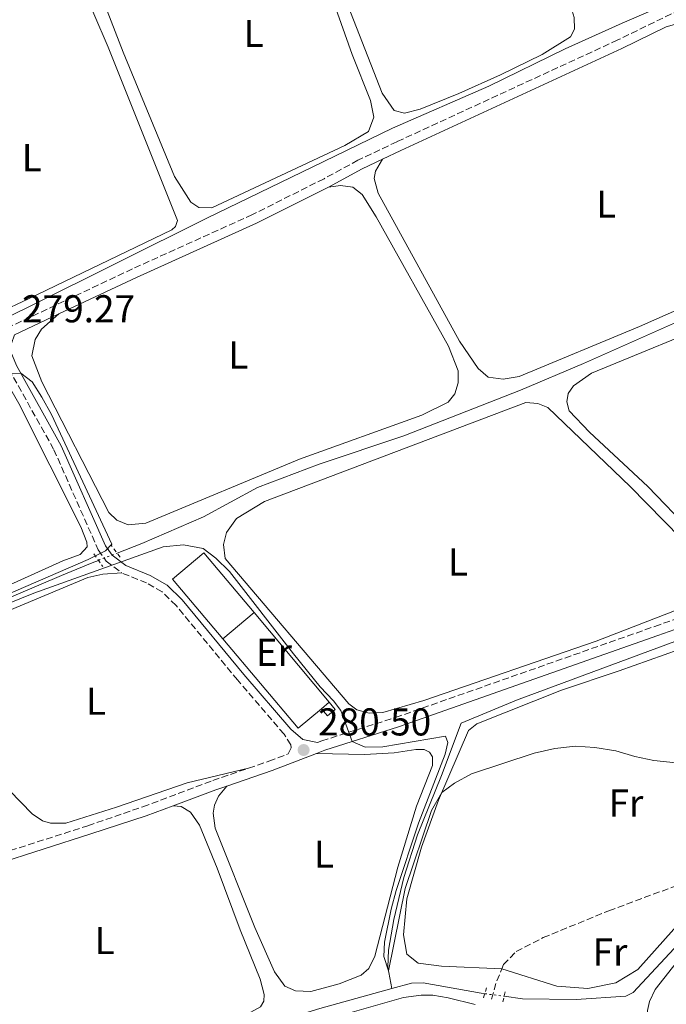
# Model space of a CAD drawing. Units: metres. Extents: x 622581 to 626076, y 4643905 to 4646277.
# Drawn here: x 624244 to 624410, y 4645297 to 4645551 of the extents above; entities that cross this region are included whole.
import ezdxf
from ezdxf.enums import TextEntityAlignment as Align

# ---------------------------------------------------------------- set-up
doc = ezdxf.new("R2010")
doc.units = ezdxf.units.M
doc.header["$MEASUREMENT"] = 0
for name, pattern in [('DGN Style 2', [1.7399219301090239, 1.043953158065414, -0.6959687720436097]), ('DGN Style 3', [2.435890702152634, 1.739921930109024, -0.6959687720436097]), ('DGN Style 5', [1.217945351076317, 0.5219765790327072, -0.6959687720436097]), ('DGN Style 7', [3.4798438602180486, 1.565929737098122, -0.6959687720436097, 0.5219765790327072, -0.6959687720436097])]:
    doc.linetypes.add(name, pattern=pattern)
for name, color, linetype, lineweight in [('Acequia de obra', 4, 'Continuous', 0), ('Acequia sin especificar', 4, 'Continuous', 0), ('Acequia sin especificar no vista', 4, 'DGN Style 5', 0), ('Balsa-alberca', 142, 'Continuous', 0), ('Camino', 7, 'DGN Style 3', 0), ('Chamizo-cobertizo', 1, 'Continuous', 0), ('Cota de punto acotado terreno', 7, 'Continuous', 0), ('Curva de nivel intermedia', 30, 'Continuous', 0), ('Edificio', 1, 'Continuous', 13), ('Etiqueta de uso rústico', 92, 'Continuous', 0), ('Gasoducto', 7, 'Continuous', 13), ('Línea  de muro-pared o tapia', 1, 'Continuous', 13), ('Línea de cambio de uso (parcela vista)', 92, 'Continuous', 0), ('Línea eléctrica', 6, 'DGN Style 7', 0), ('Margen derecho', 7, 'Continuous', 0), ('Pontón-alcantarilla (pasos de agua)', 1, 'DGN Style 2', 0), ('Punto acotado terreno (símbolo)', 7, 'Continuous', 0), ('Senda', 7, 'DGN Style 3', 0)]:
    doc.layers.add(name, color=color, linetype=linetype, lineweight=lineweight)
doc.styles.add('Style-Arial', font='arial.ttf')

# ---------------------------------------------------------------- blocks, each defined once
blk = doc.blocks.new('5PATER')
at = {"layer": 'Balsa-alberca', "linetype": 'Continuous', "lineweight": 0}
h = blk.add_hatch(color=51, dxfattribs=at)
edge = h.paths.add_edge_path()
edge.add_ellipse((0, 0), major_axis=(-0.1095731443231308, -0.1110710700762829), ratio=0.9994222409660317, start_angle=0, end_angle=360)

msp = doc.modelspace()

# ---------------------------------------------------------------- linework, layer by layer
at = {"layer": 'Acequia de obra', "color": 4, "linetype": 'Continuous', "lineweight": 0}
msp.add_polyline3d([(623833.1299999999, 4645280.25, 286.6600000000035), (623885.6100000005, 4645304.980000001, 285.4499999999971), (623910.0199999996, 4645316.82, 285.2200000000012), (623937.2199999997, 4645329.880000001, 284.429999999993), (623972.0499999998, 4645347.029999999, 283.9199999999983), (623998.3899999997, 4645359.699999999, 283.2599999999948), (624024.2300000006, 4645371.34, 282.6100000000006), (624161.0499999998, 4645435.930000001, 279.9100000000035), (624187.2999999998, 4645448.439999999, 279.5899999999965), (624245.9100000003, 4645477.050000001, 278.6100000000006), (624291.7599999999, 4645499.92, 277.9400000000023), (624318.9800000006, 4645513.100000001, 277.0399999999936), (624339.6600000003, 4645523.16, 277.0099999999948), (624364.5300000003, 4645534, 276.4900000000052), (624384.2100000001, 4645543.66, 276.3800000000047), (624398.9100000003, 4645550.27, 275.7799999999988), (624424.7100000001, 4645561.42, 275.4799999999959)], dxfattribs=at)
at = {"layer": 'Acequia sin especificar', "color": 4, "linetype": 'Continuous', "lineweight": 0}
for points in [[(624268.6299999999, 4645413.49, 278.9700000000012), (624275.0300000003, 4645415.970000001, 278.6900000000023), (624290.9199999999, 4645422.9, 278.6499999999942), (624304.9000000004, 4645430.430000001, 278.5), (624320.7400000002, 4645436.460000001, 277.9799999999959), (624342.5800000001, 4645443.74, 277.6399999999995), (624372.6799999997, 4645455.560000001, 277.3800000000047), (624388.9800000006, 4645462.41, 277.2700000000041), (624416.0599999997, 4645474.480000001, 276.8300000000018), (624472.8300000001, 4645497.15, 275.1100000000006), (624496.0899999999, 4645506.289999999, 274.9700000000012), (624549.4600000001, 4645528.83, 274.179999999993), (624559.1299999999, 4645531.710000001, 274.070000000007), (624571.29, 4645536.789999999, 273.8899999999995), (624602.0300000003, 4645550.619999999, 273.2200000000012), (624619.5499999998, 4645557.91, 272.8399999999965)], [(623826.2699999996, 4645230.970000001, 286.7700000000041), (623881.3799999999, 4645254.02, 286.1600000000035), (623896.3300000001, 4645260.289999999, 284.070000000007), (623908.5599999997, 4645265.49, 284.070000000007), (623956.4299999997, 4645284.74, 284.070000000007), (623982.1600000003, 4645294.980000001, 283.6999999999971), (623991.7199999997, 4645299.630000001, 283.0399999999936), (624042.1200000001, 4645318.890000001, 282.7200000000012), (624069.1500000004, 4645330.810000001, 282.25), (624091.29, 4645339.66, 281.929999999993), (624098.4400000004, 4645342.930000001, 281.7899999999936), (624117.4900000002, 4645349.609999999, 281.3699999999953), (624139.1399999997, 4645360.359999999, 281.179999999993), (624146.5, 4645364.08, 280.6699999999983), (624194.3700000001, 4645382.689999999, 280.3000000000029), (624222.5999999996, 4645394.210000001, 279.8300000000018), (624254.3200000003, 4645407.74, 279.320000000007), (624262.2000000002, 4645411, 279.2400000000052), (624263.8200000003, 4645411.630000001, 279.1699999999983)], [(624339.5, 4645301.16, 280.4600000000065), (624338.4800000006, 4645306.619999999, 279.8999999999942), (624338.6299999999, 4645311.01, 279.8300000000018), (624339.9900000002, 4645318.92, 279.8300000000018), (624342.5999999996, 4645329.800000001, 279.7200000000012), (624346.1399999997, 4645340.800000001, 279.6000000000058), (624352.3200000003, 4645356.09, 279.4499999999971), (624357.4199999999, 4645369.57, 278.820000000007), (624371.6500000004, 4645375.51, 278.3699999999953), (624415.54, 4645391.84, 277.2100000000065)], [(624368.4800000006, 4645299.109999999, 280.679999999993), (624373.2300000006, 4645298.480000001, 280.679999999993), (624387.04, 4645298.26, 280.6499999999942), (624399.8700000001, 4645299.15, 280.3099999999977), (624401.75, 4645300.140000001, 280.2400000000052), (624425.2300000006, 4645325.289999999, 279.75), (624428.6399999997, 4645328.539999999, 279.6000000000058), (624431.5899999999, 4645329.970000001, 279.3800000000047), (624434.8200000003, 4645330.730000001, 279.0800000000018), (624443.1699999999, 4645331.91, 278.4100000000035), (624454.7000000002, 4645334.859999999, 278.0800000000018), (624474.3300000001, 4645340.619999999, 277.0399999999936), (624489.25, 4645345.550000001, 276.7400000000052), (624583.0099999999, 4645373.050000001, 274.320000000007), (624583.9000000004, 4645373.32, 274.3000000000029)], [(624061.6799999997, 4645219.300000001, 284.8099999999977), (624073.4800000006, 4645222.960000001, 284.3800000000047), (624079.5499999998, 4645224.84, 284.1600000000035), (624111.4500000002, 4645234.74, 283.6900000000023), (624134.9699999997, 4645241.039999999, 283.4199999999983), (624194.6100000005, 4645259.109999999, 282.3500000000058), (624229.8799999999, 4645269.029999999, 281.6900000000023), (624249.8600000005, 4645275.029999999, 281.0899999999965), (624276.2000000002, 4645282.25, 281.2400000000052), (624320.9000000004, 4645295.939999999, 280.8300000000018), (624339.5, 4645301.16, 280.4600000000065)], [(624363.4699999997, 4645299.779999999, 280.679999999993), (624362.5599999997, 4645299.9, 280.679999999993), (624347.6299999999, 4645302.600000001, 280.7200000000012), (624344.6100000005, 4645302.51, 280.679999999993), (624339.5, 4645301.16, 280.4600000000065)]]:
    msp.add_polyline3d(points, dxfattribs=at)
at = {"layer": 'Acequia sin especificar no vista', "color": 4, "linetype": 'DGN Style 5', "lineweight": 0, "extrusion": (0.0361440905835522, 0.01397671693620853, 0.9992488459335709), "elevation": 87770.01176311471, "flags": 128}
msp.add_lwpolyline([(4107597.571259381, -2255990.51962886), (4107597.571259381, -2255995.680607449)], dxfattribs=at)
at = {"layer": 'Acequia sin especificar no vista', "color": 4, "linetype": 'DGN Style 5', "lineweight": 0, "elevation": 280.679999999993, "flags": 128}
msp.add_lwpolyline([(624363.4699999997, 4645299.779999999), (624368.4800000006, 4645299.109999999)], dxfattribs=at)
at = {"layer": 'Camino', "color": 7, "linetype": 'DGN Style 3', "lineweight": 0}
for points in [[(624418.1900000013, 4645555.86, 276.3300000000019), (624397.7999999998, 4645545.920000004, 276.7100000000063), (624340.8299999973, 4645519.66, 277.25), (624330.7800000003, 4645514.890000002, 277.6900000000023), (624322.0199999983, 4645510.13, 278.3800000000048), (624303.5599999978, 4645500.850000002, 278.4199999999983), (624272.6200000007, 4645486.850000001, 278.3899999999995), (624240.87, 4645471.86, 279.270000000004), (624230.7399999979, 4645467.07, 279.5500000000029), (624213.0199999998, 4645458.690000003, 280.0299999999989), (624189.89, 4645447.680000001, 279.929999999993), (624158.1399999993, 4645432.95, 280.3000000000029), (624135.9899999986, 4645422.250000001, 281.1799999999931), (624104.3699999996, 4645407.300000002, 281.2299999999959), (624082.3199999996, 4645397.310000001, 281.5000000000001), (624044.0599999978, 4645379.149999999, 282.9499999999972), (623998.760000002, 4645357.690000001, 283.1199999999953), (623953.9699999989, 4645336.660000001, 284.6499999999942), (623885.5599999989, 4645303.580000003, 285.3999999999943), (623844.8999999987, 4645284.199999999, 287.1199999999954)], [(624239.1000000021, 4645468.449999999, 279.3500000000058), (624238.7399999977, 4645467.360000002, 279.4199999999983), (624238.8099999991, 4645465.580000003, 279.6799999999931), (624240.7399999981, 4645460.970000001, 279.9700000000011), (624252.3299999975, 4645440.190000002, 280.2299999999959), (624263.7899999997, 4645414.300000003, 280.3300000000018), (624265.8500000003, 4645411.430000001, 280.3000000000029), (624269.8200000002, 4645408.390000001, 280.2899999999937)], [(624320.3500000008, 4645364.63, 280.3899999999994), (624321.4200000014, 4645365.039999999, 280.3600000000007), (624340.4600000007, 4645371.060000001, 279.3800000000047), (624407.3299999986, 4645394.57, 278.5800000000018), (624452.5399999993, 4645410.690000002, 277.3899999999995), (624478.3299999967, 4645420.010000004, 277.050000000003), (624504.4699999995, 4645429.09, 276.1199999999956)], [(624302.5299999998, 4645357.980000001, 280.8099999999976), (624307.8099999991, 4645359.790000001, 280.6999999999971), (624312.7600000001, 4645361.699999999, 280.5800000000017), (624313.5799999982, 4645363.230000001, 280.3699999999953), (624313.489999999, 4645364.050000001, 280.3699999999953), (624311.6999999986, 4645366.780000002, 280.3699999999953), (624299.7100000011, 4645380.760000004, 280.3699999999953), (624283.8500000003, 4645399.989999998, 280.3500000000058), (624280.2699999996, 4645403.510000003, 280.3300000000018), (624276.2499999984, 4645405.790000001, 280.3300000000018), (624269.8200000002, 4645408.390000001, 280.2899999999937)], [(623848.379999999, 4645197.830000003, 287.9100000000035), (623909.2099999995, 4645218.750000001, 287.6799999999931), (623932.1000000021, 4645225.920000004, 287.6399999999995), (623946.359999998, 4645230.449999999, 287.2200000000013), (623972.3799999978, 4645239.31, 286.6999999999971), (624033.9999999995, 4645260.620000003, 286.3099999999978), (624046.6000000016, 4645265.480000001, 286.1000000000059), (624069.5299999999, 4645274.870000003, 284.300000000003), (624076.1900000008, 4645277.480000001, 284.050000000003), (624111.0700000008, 4645289.77, 283.6399999999995), (624138.2999999998, 4645299.800000001, 283.5899999999965), (624152.4299999983, 4645304.870000003, 283.0299999999988), (624199.6800000002, 4645321.100000001, 282.8200000000069), (624211.3099999975, 4645325.59, 282.6100000000005), (624226.2699999998, 4645331.600000002, 281.679999999993), (624232.9699999986, 4645334.000000001, 281.5200000000041), (624236.4099999985, 4645335.230000001, 281.4400000000023), (624261.1200000007, 4645343.140000001, 281.3699999999953), (624275.3000000007, 4645348.04, 281.3800000000047), (624293.3000000007, 4645354.820000002, 280.9999999999999), (624302.5299999998, 4645357.980000001, 280.8099999999976)]]:
    msp.add_polyline3d(points, dxfattribs=at)
at = {"layer": 'Chamizo-cobertizo', "color": 1, "linetype": 'Continuous', "lineweight": 0, "elevation": 282.3600000000006, "flags": 128}
msp.add_lwpolyline([(624324.8899999997, 4645373.130000001), (624322.9100000003, 4645371.480000001), (624321.3600000005, 4645373.33), (624323.3399999999, 4645374.99), (624324.8899999997, 4645373.130000001)], close=True, dxfattribs=at)
for points in [[(624321.3600000005, 4645373.33), (624322.9100000003, 4645371.480000001), (624324.8899999997, 4645373.130000001), (624323.3399999999, 4645374.99)], [(624323.3399999999, 4645374.99), (624321.3600000005, 4645373.33)]]:
    msp.add_lwpolyline(points, dxfattribs=at)
at = {"layer": 'Curva de nivel intermedia', "color": 30, "linetype": 'Continuous', "lineweight": 0, "elevation": 279.9999999999999, "flags": 128}
for points in [[(624241.3300000004, 4645459.859999999), (624243.7900000013, 4645459.9), (624246.7700000008, 4645457.680000001), (624249.2499999997, 4645453.739999999), (624251.7100000007, 4645449.27), (624267.2600000007, 4645415.810000001), (624265.6500000014, 4645414.11), (624261.1699999999, 4645411.859999999), (624234.7300000022, 4645400.380000002)], [(624222.2400000021, 4645393.100000001), (624247.1900000012, 4645403.169999999), (624280.4900000008, 4645415.130000002), (624285.7700000004, 4645415.67), (624290.8799999999, 4645414.710000001), (624294.0899999996, 4645412.230000001), (624297.6400000014, 4645408.71), (624314.1100000001, 4645387.480000001), (624321.0300000003, 4645378.990000002), (624324.5000000015, 4645375.359999998), (624326.3400000011, 4645372.869999998), (624329.2699999993, 4645364.869999999), (624332.6100000008, 4645363.430000001), (624337.1799999995, 4645363.51), (624353.4000000001, 4645366.230000001), (624353.9900000002, 4645364.640000001), (624353.2999999997, 4645361.579999999), (624346.4100000008, 4645343.78), (624340.5900000003, 4645326.449999998), (624339.360000001, 4645321.609999999), (624337.6500000011, 4645313.119999998), (624337.4500000001, 4645309.390000001), (624338.6600000013, 4645305.65), (624342.9800000021, 4645326.96), (624349.7400000012, 4645347.09), (624352.3800000009, 4645351.720000001), (624355.650000001, 4645354.08), (624360.0300000019, 4645356.5), (624376.2200000014, 4645361.9), (624381.5999999992, 4645363.029999999), (624386.91, 4645363.640000001), (624391.9000000012, 4645363.349999999), (624397.3200000015, 4645362.459999999), (624402.2099999998, 4645360.990000002), (624407.1000000003, 4645359.949999999), (624424.4100000019, 4645358.199999999)]]:
    msp.add_lwpolyline(points, dxfattribs=at)
at = {"layer": 'Edificio', "color": 1, "linetype": 'Continuous', "lineweight": 13, "extrusion": (0.002892905846006947, 0.002437019905150656, 0.9999928459892842), "elevation": 13410.34835352379, "flags": 128}
msp.add_lwpolyline([(624300.5378437861, 4645379.263341715), (624292.45776188, 4645372.453321422), (624279.4678162372, 4645387.873367212), (624287.5578981012, 4645394.683387434), (624300.5378437861, 4645379.263341715)], close=True, dxfattribs=at)
at = {"layer": 'Edificio', "color": 51, "linetype": 'Continuous', "lineweight": 13, "extrusion": (0.002892905846006947, 0.002437019905150656, 0.9999928459892842), "elevation": 13410.34835786315, "flags": 128}
msp.add_lwpolyline([(624292.45776188, 4645372.453321422), (624279.4678162372, 4645387.873367212), (624287.5578981012, 4645394.683387434), (624300.5378437861, 4645379.263341715)], dxfattribs=at)
at = {"layer": 'Edificio', "color": 51, "linetype": 'Continuous', "lineweight": 13, "extrusion": (0.002894415623338127, 0.002439476533997525, 0.9999928356305557), "elevation": 13422.70291231316, "flags": 128}
msp.add_lwpolyline([(624300.5346884466, 4645379.228083966), (624292.4546065156, 4645372.418063703)], dxfattribs=at)
at = {"layer": 'Gasoducto', "color": 7, "linetype": 'Continuous', "lineweight": 13, "extrusion": (-0.00201190649803246, 0.001947485867724836, 0.999996079757835), "elevation": 8070.45377130832, "flags": 128}
msp.add_lwpolyline([(623259.7237336166, 4646222.73378097), (625607.6673906334, 4643949.979471027)], dxfattribs=at)
at = {"layer": 'Línea  de muro-pared o tapia', "color": 1, "linetype": 'Continuous', "lineweight": 13, "extrusion": (0.0006374625589244832, -0.0007621906486638277, 0.9999995063533288), "elevation": -2860.198762447458, "flags": 128}
msp.add_lwpolyline([(624303.6630646968, 4645397.319319429), (624323.0330798852, 4645374.159312701)], dxfattribs=at)
at = {"layer": 'Línea  de muro-pared o tapia', "color": 1, "linetype": 'Continuous', "lineweight": 13, "elevation": 282.4799999999959, "flags": 128}
msp.add_lwpolyline([(624321.3600000005, 4645373.33), (624315.3799999999, 4645368.33), (624295.8899999997, 4645391.34)], dxfattribs=at)
at = {"layer": 'Línea de cambio de uso (parcela vista)', "color": 92, "linetype": 'Continuous', "lineweight": 0}
for points in [[(624342.7400000002, 4645527.060000001, 276.179999999993), (624340.1200000001, 4645527.689999999, 276.179999999993), (624336.9900000002, 4645532.180000001, 276.179999999993), (624320.04, 4645575.67, 276.1399999999995), (624315.1900000004, 4645590.140000001, 276.1399999999995), (624315.3899999997, 4645593.609999999, 276.1399999999995), (624316.6799999997, 4645596.5, 276.1399999999995), (624320.0300000003, 4645599.230000001, 276.179999999993), (624328.5599999997, 4645603.390000001, 276.1399999999995), (624340.3200000003, 4645609.84, 276.1100000000006), (624352.0099999999, 4645616.470000001, 276.2200000000012), (624356.1500000004, 4645618.180000001, 276.2200000000012), (624357.5300000003, 4645617.9, 276.2200000000012), (624358.8200000003, 4645616.850000001, 276.2599999999948), (624365.9000000004, 4645602.890000001, 276.2899999999936), (624383.7100000001, 4645561.24, 276.2899999999936), (624386.5099999999, 4645551.76, 276.2599999999948), (624386.6699999999, 4645548.74, 276.2599999999948), (624385.6200000001, 4645546.720000001, 276.2599999999948), (624378.3300000001, 4645542.199999999, 276.2200000000012), (624367.5099999999, 4645536.930000001, 276.2200000000012), (624356.7599999999, 4645532.130000001, 276.2200000000012), (624346.7800000003, 4645528.060000001, 276.179999999993), (624342.7400000002, 4645527.060000001, 276.179999999993)], [(624293.04, 4645502.640000001, 277.1100000000006), (624289.7199999997, 4645502.730000001, 277.1100000000006), (624287.6500000004, 4645504.08, 277.0800000000018), (624283.4500000002, 4645510.67, 277.0800000000018), (624270.2300000006, 4645542.76, 277.1100000000006), (624264.04, 4645558.890000001, 277.1499999999942), (624263.04, 4645563.07, 277.1100000000006), (624263.4100000003, 4645565.539999999, 277.1100000000006), (624264.9299999997, 4645568.470000001, 277.1100000000006), (624271.1799999997, 4645572.630000001, 277.1100000000006), (624297.6299999999, 4645587.4, 277.0800000000018), (624303.9400000004, 4645590.369999999, 277.0800000000018), (624307.5499999998, 4645590.720000001, 277.0800000000018), (624309.75, 4645590.130000001, 277.0800000000018), (624311.3099999997, 4645588.550000001, 277.0800000000018), (624315.3200000003, 4645579.980000001, 277.0800000000018), (624322.6699999999, 4645560.970000001, 277.0800000000018), (624329.3099999997, 4645542.210000001, 277.0399999999936), (624333.9699999997, 4645530.34, 277.0399999999936), (624334.8600000005, 4645526.039999999, 277.0399999999936), (624333.4699999997, 4645522.33, 277.0399999999936), (624327.3499999996, 4645518.65, 277.0399999999936), (624293.04, 4645502.640000001, 277.1100000000006)], [(624228.4000000004, 4645471.42, 278.0500000000029), (624227, 4645471.5, 278.0500000000029), (624225.0199999996, 4645473.34, 278.0500000000029), (624223.0599999997, 4645477.41, 278.0500000000029), (624211.6900000004, 4645506.199999999, 278.1000000000058), (624201.5499999998, 4645533.810000001, 278.1000000000058), (624201.7000000002, 4645534.4, 278.1000000000058), (624202.5300000003, 4645535.180000001, 278.1000000000058), (624236.5999999996, 4645554.060000001, 277.9600000000065), (624254.0899999999, 4645563.359999999, 278.2899999999936), (624256.1699999999, 4645563.58, 278.2899999999936), (624257.3700000001, 4645562.970000001, 278.25), (624258.9600000001, 4645561.390000001, 278.179999999993), (624266.3600000005, 4645544.100000001, 278.179999999993), (624284.2199999997, 4645499.32, 278.179999999993), (624283.7300000006, 4645497.779999999, 278.179999999993), (624282.7400000002, 4645496.91, 278.1399999999995), (624245.75, 4645479.140000001, 278.0500000000029), (624230.4299999997, 4645471.890000001, 278.0500000000029), (624228.4000000004, 4645471.42, 278.0500000000029)], [(624410.3200000003, 4645549.300000001, 276.5), (624414.8399999999, 4645550.640000001, 276.5299999999988), (624418.7800000003, 4645550.960000001, 276.7899999999936), (624421.5, 4645550.41, 276.9100000000035), (624424.0199999996, 4645548.74, 276.9799999999959), (624426.3099999997, 4645545.430000001, 276.9799999999959), (624434.5800000001, 4645527.109999999, 277.0200000000041), (624443.6299999999, 4645508.789999999, 277.0200000000041), (624448.04, 4645499.08, 277.0500000000029), (624448.4100000003, 4645494.279999999, 277.0899999999965), (624447.2699999996, 4645491.66, 277.0899999999965), (624445.2100000001, 4645489.689999999, 277.0899999999965), (624421.8799999999, 4645480.180000001, 277.0899999999965), (624403.3700000001, 4645471.980000001, 277.1300000000047), (624372.3200000003, 4645459.07, 276.9400000000023), (624368.2000000002, 4645458.369999999, 276.9100000000035), (624364.3600000005, 4645458.91, 276.8699999999953), (624361.79, 4645461.100000001, 276.8699999999953), (624356.9400000004, 4645468.16, 276.9100000000035), (624335.9500000002, 4645506.380000001, 277.1300000000047), (624334.9199999999, 4645510.189999999, 277.0899999999965), (624335.3300000001, 4645512.100000001, 277.0500000000029), (624337.0999999996, 4645515.17, 277.4600000000065)], [(624323.1500000004, 4645507.949999999, 278.3800000000047), (624326.3099999997, 4645508.380000001, 278.4199999999983), (624329.4800000006, 4645507.949999999, 278.4199999999983), (624331.8200000003, 4645506.01, 278.4900000000052), (624335.4500000002, 4645500.300000001, 278.6399999999995), (624354.1299999999, 4645466.890000001, 278.7100000000065), (624356.6500000004, 4645460.57, 278.75), (624356.5999999996, 4645457.439999999, 278.75), (624355.75, 4645454.630000001, 278.75), (624354.04, 4645452.41, 278.7100000000065), (624347.2400000002, 4645449.060000001, 278.7100000000065), (624315.7199999997, 4645437.699999999, 278.7100000000065), (624276.0099999999, 4645421.230000001, 278.679999999993), (624271.5199999996, 4645420.779999999, 278.570000000007), (624268.5899999999, 4645421.960000001, 278.570000000007), (624266.4800000006, 4645423.970000001, 278.5299999999988), (624249.2400000002, 4645457.67, 278.6000000000058), (624246.5999999996, 4645464.439999999, 278.5299999999988), (624247.5, 4645468.66, 278.5299999999988), (624249.1299999999, 4645471.289999999, 278.5299999999988), (624253.6100000005, 4645475.24, 278.9499999999971)], [(624416.6299999999, 4645419.199999999, 277.320000000007), (624405.5700000003, 4645430.66, 277.2799999999988), (624390.5300000003, 4645444.710000001, 277.2400000000052), (624385.2999999998, 4645450.24, 277.2799999999988), (624384.6699999999, 4645452.539999999, 277.320000000007), (624384.9699999997, 4645454.66, 277.320000000007), (624386.3499999996, 4645456.699999999, 277.320000000007), (624391.0199999996, 4645459.9, 277.3500000000058), (624426.1799999997, 4645474.4, 277.3899999999995)], [(624227.7000000002, 4645463.060000001, 279.6600000000035), (624230.7599999999, 4645463.529999999, 279.75), (624232.5499999998, 4645463.449999999, 279.8000000000029), (624235.7699999996, 4645462.52, 279.8899999999995), (624238.5899999999, 4645460.33, 279.9400000000023), (624243.3200000003, 4645452.109999999, 280.3099999999977), (624259.2400000002, 4645420.25, 280.2200000000012), (624260.8700000001, 4645416.33, 280.2200000000012), (624260.8799999999, 4645415.140000001, 280.2200000000012), (624259.0800000001, 4645413.100000001, 280.2599999999948), (624254.6200000001, 4645411.460000001, 280.2599999999948), (624228.3600000005, 4645399.67, 280.2599999999948), (624180.8499999996, 4645382.16, 280.1699999999983), (624177, 4645381.83, 280.1199999999953), (624175.3899999997, 4645382.119999999, 280.1199999999953), (624173.1799999997, 4645383.33, 280.1699999999983), (624171.4400000004, 4645384.74, 280.1699999999983), (624168.8600000005, 4645388.539999999, 280.1699999999983), (624161, 4645404.449999999, 280.2599999999948), (624154.5300000003, 4645419.369999999, 280.0299999999988), (624154.1200000001, 4645421.75, 279.9400000000023), (624154.29, 4645423.680000001, 279.8899999999995), (624155.2599999999, 4645426.07, 279.8899999999995), (624159.1299999999, 4645430.859999999, 280.3000000000029)], [(624333.6600000003, 4645372.220000001, 278.6199999999953), (624330.4800000006, 4645373.029999999, 278.6199999999953), (624328.4500000002, 4645374.560000001, 278.6199999999953), (624296.5199999996, 4645412.140000001, 278.6600000000035), (624296.0499999998, 4645415.710000001, 278.6199999999953), (624296.8600000005, 4645418.850000001, 278.6199999999953), (624299.4400000004, 4645422.430000001, 278.6600000000035), (624306.6299999999, 4645426.83, 278.6600000000035), (624374.0599999997, 4645452.359999999, 278.6900000000023), (624377.1500000004, 4645452.08, 278.7299999999959), (624379.7800000003, 4645451.039999999, 278.7299999999959), (624401, 4645430.699999999, 278.4700000000012), (624414.0599999997, 4645417.33, 278.5399999999936), (624420.1699999999, 4645409.949999999, 278.5800000000018), (624421.2300000006, 4645406.91, 278.6199999999953), (624420.6799999997, 4645403.890000001, 278.6199999999953), (624418.7800000003, 4645401.630000001, 278.5800000000018), (624412.4699999997, 4645398.58, 278.4700000000012), (624392.2400000002, 4645390.76, 278.5800000000018), (624347.79, 4645375.439999999, 278.6900000000023), (624337.2300000006, 4645372.32, 278.6199999999953), (624333.6600000003, 4645372.220000001, 278.6199999999953)], [(624302.5300000003, 4645357.980000001, 280.8099999999977), (624286.6900000004, 4645354.220000001, 280.7700000000041), (624268.4800000006, 4645347.890000001, 280.6999999999971), (624255.3700000001, 4645343.84, 280.6199999999953), (624251.4299999997, 4645343.77, 280.5800000000018), (624249.4100000003, 4645344.439999999, 280.5500000000029), (624246.7400000002, 4645346.189999999, 280.5500000000029), (624223.3399999999, 4645370.180000001, 280.25), (624216.25, 4645378.07, 280.25), (624214.2999999998, 4645381.16, 280.2899999999936), (624213.8799999999, 4645383.939999999, 280.2899999999936), (624214.7000000002, 4645385.779999999, 280.25), (624216.6799999997, 4645387.859999999, 280.25), (624219.7300000006, 4645389.92, 280.2899999999936), (624261.0599999997, 4645407.17, 280.3600000000006), (624264.9600000001, 4645408.050000001, 280.3999999999942), (624269.8200000003, 4645408.390000001, 280.2899999999936)], [(624419.8399999999, 4645390.060000001, 278.0800000000018), (624413.6100000005, 4645388.58, 278.0800000000018), (624398.1799999997, 4645383.109999999, 278.1900000000023), (624383.2999999998, 4645378.140000001, 278.7200000000012), (624361.4100000003, 4645369.439999999, 279.2400000000052), (624359.2800000003, 4645367.689999999, 279.2400000000052), (624351.54, 4645349.77, 280.0899999999965), (624347.1600000003, 4645337.600000001, 280.3899999999995), (624343.4000000004, 4645324.289999999, 280.5800000000018), (624342.5499999998, 4645314.970000001, 280.8000000000029), (624343.3700000001, 4645309.960000001, 280.9499999999971), (624346.2800000003, 4645307.699999999, 281.0200000000041), (624352.3600000005, 4645306.9, 281.1300000000047), (624367.8600000005, 4645306.199999999, 281.4199999999983)], [(624320.04, 4645361.800000001, 280.4199999999983), (624332.4400000004, 4645361.550000001, 280.570000000007), (624340.0999999996, 4645361.980000001, 280.4199999999983), (624345.7100000001, 4645362.850000001, 280.5299999999988), (624347.8700000001, 4645362.779999999, 280.5299999999988), (624349.2599999999, 4645362.09, 280.5299999999988), (624350.0199999996, 4645360.949999999, 280.5299999999988), (624350.0199999996, 4645358.680000001, 280.5299999999988), (624345.8399999999, 4645348.189999999, 280.570000000007), (624341.04, 4645332.439999999, 280.4900000000052), (624335.1299999999, 4645309.49, 280.4600000000065), (624333.6200000001, 4645306.26, 280.4199999999983), (624331.5999999996, 4645304.59, 280.4199999999983), (624325.9400000004, 4645302.34, 280.4199999999983), (624318.5999999996, 4645300.390000001, 280.2700000000041), (624314.6200000001, 4645300.51, 280.1900000000023), (624311.9500000002, 4645301.699999999, 280.1900000000023), (624309.25, 4645305.449999999, 280.1600000000035), (624304.1500000004, 4645316.83, 280.1199999999953), (624293.9299999997, 4645342.529999999, 280.1900000000023), (624293.4199999999, 4645346.350000001, 280.1900000000023), (624293.7599999999, 4645348.480000001, 280.2299999999959), (624294.7999999998, 4645350.730000001, 280.2299999999959), (624296.9400000004, 4645353.390000001, 280.9400000000023)], [(624283.0599999997, 4645348.26, 281.2299999999959), (624285.1900000004, 4645348.07, 281.2700000000041), (624287.5899999999, 4645346.619999999, 281.3099999999977), (624289.8799999999, 4645343.310000001, 281.3500000000058), (624294.4900000002, 4645332.220000001, 281.4199999999983), (624300.4199999999, 4645316.27, 281.4600000000065), (624305.5800000001, 4645303.52, 281.4900000000052), (624306.5700000003, 4645299.619999999, 281.4900000000052), (624306.4500000002, 4645297.869999999, 281.4900000000052), (624305.6200000001, 4645296.41, 281.4900000000052), (624302.3700000001, 4645294.600000001, 281.4900000000052), (624291.9699999997, 4645291.34, 281.4900000000052), (624276.6200000001, 4645287.480000001, 281.3800000000047), (624246.54, 4645278.869999999, 281.3500000000058), (624243.3899999997, 4645278.33, 281.3099999999977), (624241.2599999999, 4645278.779999999, 281.3099999999977), (624238.5, 4645280.970000001, 281.3099999999977), (624235.5899999999, 4645286.17, 281.3500000000058), (624224.4699999997, 4645312.59, 281.679999999993), (624222.3899999997, 4645318.960000001, 281.5299999999988), (624222.3600000005, 4645322.76, 281.5299999999988), (624223.2999999998, 4645324.779999999, 281.4900000000052), (624224.3499999996, 4645326.51, 281.4600000000065), (624228.54, 4645330.08, 281.6399999999995)], [(624367.8600000005, 4645306.199999999, 281.4199999999983), (624382.04, 4645301.699999999, 281.2700000000041), (624390.1200000001, 4645301.17, 281.3800000000047), (624397.2800000003, 4645302.630000001, 281.1900000000023), (624402.9600000001, 4645306.07, 281.0800000000018), (624412.2400000002, 4645316.460000001, 280.929999999993), (624427.7999999998, 4645333.189999999, 280.4100000000035)], [(624414.2000000002, 4645254.17, 279.8399999999965), (624412.7300000006, 4645255.49, 279.8399999999965), (624411.7999999998, 4645257.439999999, 279.8800000000047), (624407.1600000003, 4645279.439999999, 279.9100000000035), (624405.5999999996, 4645290.390000001, 279.8800000000047), (624405.4400000004, 4645295.42, 279.8399999999965), (624406, 4645297.77, 279.8399999999965), (624407.4400000004, 4645300.850000001, 279.8399999999965), (624414.1500000004, 4645309.41, 279.8399999999965), (624421.0800000001, 4645317.67, 279.9100000000035), (624424.7800000003, 4645321.57, 279.8800000000047), (624426.4299999997, 4645322.710000001, 279.8800000000047), (624427.3300000001, 4645322.539999999, 279.8800000000047), (624428.1200000001, 4645321.92, 279.8800000000047), (624428.8600000005, 4645319.850000001, 279.8800000000047), (624432.4400000004, 4645301.369999999, 279.8399999999965), (624438.8200000003, 4645262.539999999, 279.8800000000047), (624438.6600000003, 4645258.74, 279.8399999999965), (624437.8899999997, 4645257.91, 279.8399999999965), (624436.2199999997, 4645257.480000001, 279.8399999999965), (624424.3499999996, 4645255.230000001, 279.8000000000029), (624416.5499999998, 4645254.17, 279.8000000000029), (624414.2000000002, 4645254.17, 279.8399999999965)], [(624303.9900000002, 4645287.779999999, 281.5899999999965), (624342.5599999997, 4645298.800000001, 281.5899999999965), (624347.0499999998, 4645299.439999999, 281.5899999999965), (624350.0999999996, 4645299.449999999, 281.5500000000029), (624354.0199999996, 4645298.730000001, 281.3699999999953), (624361.0099999999, 4645296.99, 281.4400000000023)]]:
    msp.add_polyline3d(points, dxfattribs=at)
at = {"layer": 'Línea eléctrica', "color": 6, "linetype": 'DGN Style 7', "lineweight": 0, "extrusion": (-0.665894659825876, -0.6273977891084254, 0.4036784812660203), "elevation": -3329795.595095003, "flags": 128}
msp.add_lwpolyline([(-2954421.913998927, 1469504.945419668), (-2954390.087338295, 1469504.633910023), (-2954387.302087626, 1469504.606686571), (-2954387.295867966, 1469504.606585161), (-2954384.509136425, 1469504.612481398), (-2954048.726484861, 1469505.319220545), (-2954046.578697818, 1469505.32370827), (-2954046.010385889, 1469505.324909577), (-2954043.8766617, 1469505.329392479), (-2953777.602706319, 1469505.889786822), (-2953775.783923837, 1469505.893612767), (-2953775.184385048, 1469505.894916274), (-2953773.360198086, 1469505.898744073), (-2953464.77699763, 1469506.548213748), (-2953462.085634809, 1469506.553894295), (-2953461.930535992, 1469506.55422196), (-2953459.238654435, 1469506.559902686), (-2953125.457813676, 1469507.262387154), (-2953122.801631408, 1469507.267964145), (-2953122.317093932, 1469507.268953739), (-2953119.675384937, 1469507.274525768), (-2952797.625557849, 1469507.952310059), (-2952795.181426609, 1469507.957448364), (-2952794.62749259, 1469507.958644739), (-2952792.185005792, 1469507.963782479), (-2952459.123265577, 1469508.664739454), (-2952458.964202071, 1469508.665068478), (-2952107.964415081, 1469509.403833281), (-2952105.181375653, 1469509.409728252), (-2952105.167635734, 1469509.409732964), (-2952102.387117016, 1469509.41562707), (-2951801.111049009, 1469510.049690497), (-2951798.735154843, 1469510.054713907), (-2951798.574609606, 1469510.05504344), (-2951796.190230268, 1469510.060069761), (-2951450.489058799, 1469510.787685294), (-2951447.882792431, 1469510.793245166), (-2951447.709312881, 1469510.793579135), (-2951445.100464452, 1469510.799048403), (-2951394.451696875, 1469510.905622376), (-2951292.12877719, 1469511.120951804)], dxfattribs=at)
at = {"layer": 'Margen derecho', "color": 7, "linetype": 'Continuous', "lineweight": 0, "extrusion": (-0.1738155464272585, 0.4476077036082592, 0.8771747257478035), "elevation": 1971092.264029129, "flags": 128}
msp.add_lwpolyline([(-2263594.88715696, -3600202.36377845), (-2263604.763197061, -3600203.800765553), (-2263610.504657082, -3600204.279761254)], dxfattribs=at)
at = {"layer": 'Margen derecho', "color": 7, "linetype": 'Continuous', "lineweight": 0, "extrusion": (-0.01238314587405799, 0.09555661049800675, 0.995346970602912), "elevation": 436443.0972149984, "flags": 128}
msp.add_lwpolyline([(-1216117.666516167, -4505511.082028965), (-1216129.815876248, -4505513.572801857), (-1216141.655772159, -4505516.478703565)], dxfattribs=at)
at = {"layer": 'Margen derecho', "color": 7, "linetype": 'Continuous', "lineweight": 0, "extrusion": (0.02864968514503245, -0.02102159472848816, 0.9993684446169799), "elevation": -79486.06299635068, "flags": 128}
msp.add_lwpolyline([(4114608.093575796, 2243361.780196902), (4114618.024307972, 2243355.307642659), (4114620.440750274, 2243353.619150248)], dxfattribs=at)
at = {"layer": 'Margen derecho', "color": 7, "linetype": 'Continuous', "lineweight": 0}
for points in [[(624337.1000000013, 4645515.170000002, 277.4600000000065), (624341.870000001, 4645517.440000002, 277.25), (624398.8500000003, 4645543.710000004, 276.7100000000063), (624410.3199999991, 4645549.300000001, 276.5)], [(624253.6099999984, 4645475.24, 278.9499999999971), (624273.649999999, 4645484.63, 278.3899999999995), (624304.6099999985, 4645498.640000002, 278.4199999999983), (624323.1499999971, 4645507.949999999, 278.3800000000048)], [(624253.6099999984, 4645475.24, 278.9499999999971), (624242.1399999995, 4645469.870000001, 279.2599999999948), (624241.3799999973, 4645467.600000002, 279.5800000000018), (624241.1900000018, 4645465.440000001, 279.729999999996), (624242.6700000016, 4645461.910000003, 279.9700000000011), (624254.2499999999, 4645441.149999999, 280.2299999999959), (624265.6600000004, 4645415.370000001, 280.3300000000018), (624267.3999999971, 4645412.940000001, 280.3000000000029), (624270.8900000007, 4645410.27, 280.2899999999937), (624277.1900000017, 4645407.730000001, 280.3300000000018), (624281.5700000004, 4645405.239999998, 280.3300000000018), (624285.4400000017, 4645401.440000001, 280.3500000000058), (624301.3500000017, 4645382.140000001, 280.3699999999953), (624313.4200000018, 4645368.070000002, 280.3699999999953), (624316.5799999977, 4645365.420000004, 280.3899999999994), (624320.3500000008, 4645364.63, 280.3899999999994)], [(624320.0399999979, 4645361.800000003, 280.4199999999983), (624322.2499999985, 4645362.649999999, 280.3600000000007), (624341.2699999998, 4645368.66, 279.3800000000047), (624408.1700000011, 4645392.190000001, 278.5800000000018), (624414.0199999983, 4645394.270000001, 278.4199999999983), (624417.6299999983, 4645392.410000001, 278.050000000003), (624419.8399999987, 4645390.06, 278.0800000000019)], [(624228.5399999986, 4645330.080000003, 281.6399999999995), (624237.1499999984, 4645333.160000001, 281.4400000000023), (624261.8799999985, 4645341.070000002, 281.3000000000029), (624276.159999999, 4645345.66, 281.3800000000047), (624283.0599999991, 4645348.260000002, 281.2299999999959)]]:
    msp.add_polyline3d(points, dxfattribs=at)
at = {"layer": 'Pontón-alcantarilla (pasos de agua)', "color": 1, "linetype": 'DGN Style 2', "lineweight": 0, "extrusion": (-0.006167999593635482, 0.008154304544535564, 0.9999477301831371), "elevation": 34309.75922995397, "flags": 128}
msp.add_lwpolyline([(624259.2922599707, 4645287.079141418), (624256.9320581378, 4645290.199245152)], dxfattribs=at)
at = {"layer": 'Pontón-alcantarilla (pasos de agua)', "color": 1, "linetype": 'DGN Style 2', "lineweight": 0, "extrusion": (-0.005723819466973575, 0.008198309109348115, 0.9999500115598066), "elevation": 34791.69345174306, "flags": 128}
msp.add_lwpolyline([(624254.027817761, 4645284.179618347), (624256.318009206, 4645280.899508112)], dxfattribs=at)
at = {"layer": 'Pontón-alcantarilla (pasos de agua)', "color": 1, "linetype": 'DGN Style 2', "lineweight": 0, "flags": 128}
for points, elevation in [([(624363.1399999997, 4645298.680000001), (624363.9199999999, 4645301.300000001)], 281.4400000000023), ([(624368.7400000002, 4645300.300000001), (624368.1900000004, 4645297.720000001)], 281.3999999999942)]:
    msp.add_lwpolyline(points, dxfattribs=dict(at, elevation=elevation))
at = {"layer": 'Senda', "color": 7, "linetype": 'DGN Style 3', "lineweight": 0, "extrusion": (-0.1377396531614355, 0.0384765697954435, 0.9897208401987624), "elevation": 93013.76298280749, "flags": 128}
msp.add_lwpolyline([(-4641998.925541089, -641734.9022647231), (-4642003.34862825, -641734.902264723), (-4642007.140142952, -641734.4827218314)], dxfattribs=at)
at = {"layer": 'Senda', "color": 7, "linetype": 'DGN Style 3', "lineweight": 0}
msp.add_polyline3d([(624367.8599999995, 4645306.2, 281.4199999999982), (624368.2999999999, 4645307.309999999, 281.4400000000023), (624371.6000000013, 4645310.680000002, 281.4700000000012), (624378.5399999992, 4645314.250000001, 281.5099999999947), (624395.5100000009, 4645321.2, 281.2899999999937), (624427.8000000004, 4645333.190000002, 280.4100000000036)], dxfattribs=at)

# ---------------------------------------------------------------- block references
at = {"layer": 'Punto acotado terreno (símbolo)', "color": 7, "linetype": 'Continuous', "lineweight": 0, "xscale": 10, "yscale": 10, "zscale": 10}
msp.add_blockref('5PATER', (624316.7499999999, 4645362.680000001, 280.500000000001), dxfattribs=at)

# ---------------------------------------------------------------- texts
at = {"layer": 'Cota de punto acotado terreno', "color": 7, "linetype": 'Continuous', "lineweight": 0, "style": 'Style-Arial'}
for s, p in [('279.27', (624244.1200000005, 4645473.050000001, 279.2700000000041)), ('280.50', (624320.500000001, 4645366.430000001, 280.5))]:
    msp.add_text(s, height=7.000000000000002, dxfattribs=at).set_placement(p)
at = {"layer": 'Etiqueta de uso rústico', "color": 92, "linetype": 'Continuous', "lineweight": 0, "style": 'Style-Arial'}
for s, p in [('L', (624303.8714203801, 4645547.60001, 277.0800000000018)), ('L', (624246.6314203771, 4645515.54001, 278.1399999999995)), ('L', (624394.8014203794, 4645503.560009998, 276.9900000000052)), ('L', (624299.9314203794, 4645464.62001, 278.5500000000029)), ('L', (624356.5714203789, 4645411.210010001, 278.6699999999983)), ('Er', (624309.0854566091, 4645387.900009996, 280.1699999999983)), ('L', (624263.1814203785, 4645375.270009998, 280.5099999999948)), ('Fr', (624399.9036852677, 4645348.990009996, 280.4199999999983)), ('L', (624322.0214203774, 4645335.820009999, 280.4499999999971)), ('L', (624265.4414203805, 4645313.510009999, 281.3699999999953)), ('Fr', (624395.8036852662, 4645310.550010001, 281.3399999999965))]:
    msp.add_text(s, height=7.000000000000002, dxfattribs=at).set_placement(p, align=Align.MIDDLE_CENTER)

doc.saveas('drawing.dxf')
